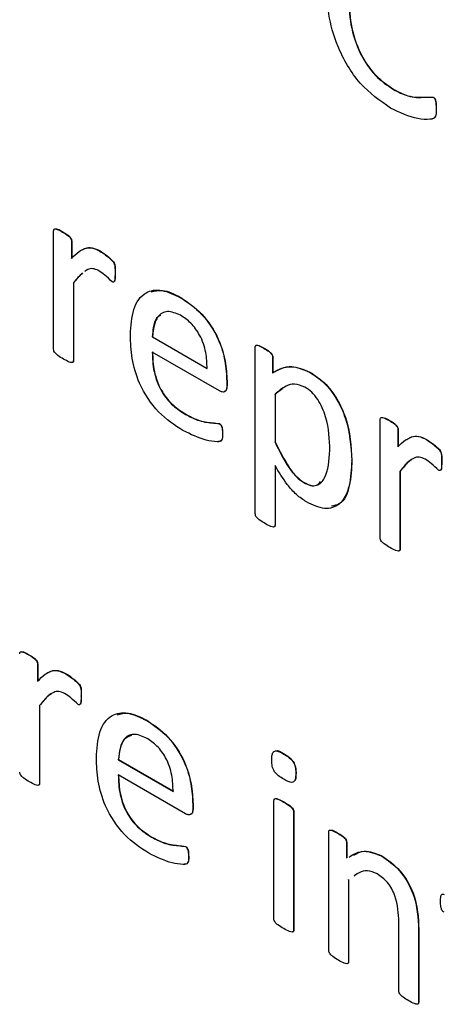
# Model space of a CAD drawing. Units: inches. Extents: x 5 to 301, y 5 to 193.
# Drawn here: x 43 to 43, y 39 to 39 of the extents above; entities that cross this region are included whole.
import ezdxf

# ---------------------------------------------------------------- set-up
doc = ezdxf.new("R2010")
doc.units = ezdxf.units.IN
doc.header["$MEASUREMENT"] = 0

msp = doc.modelspace()

# ---------------------------------------------------------------- linework, layer by layer
at = {"color": 7, "linetype": 'Continuous', "lineweight": 25, "ltscale": 18}
for p, q in [((43.01111, 38.84684), (43.01115, 38.84686)), ((43.01815, 38.84547), (43.0182, 38.8455)), ((43.01869, 38.84331), (43.01873, 38.84334)), ((42.95064, 38.80059), (42.95064, 38.82165)), ((42.95224, 38.82146), (42.95228, 38.82148)), ((42.95381, 38.81983), (42.95385, 38.81985)), ((42.95381, 38.81983), (42.95381, 38.81676)), ((42.95385, 38.81985), (42.95385, 38.81678)), ((42.95887, 38.81808), (42.95891, 38.81811)), ((42.95661, 38.81472), (42.95622, 38.81448)), ((42.96156, 38.81413), (42.9616, 38.81415)), ((42.95415, 38.81242), (42.95419, 38.81244)), ((42.95415, 38.81242), (42.95415, 38.79856)), ((42.95419, 38.81244), (42.95419, 38.79859)), ((42.97324, 38.80978), (42.97328, 38.80981)), ((42.96819, 38.80279), (42.96823, 38.80282)), ((42.96819, 38.80279), (42.97794, 38.79716)), ((42.96823, 38.80282), (42.97798, 38.79719)), ((42.98652, 38.77135), (42.98652, 38.80094)), ((42.98805, 38.80079), (42.98809, 38.80081)), ((42.98015, 38.79319), (42.96819, 38.80009)), ((42.9896, 38.79918), (42.98964, 38.7992)), ((42.9896, 38.79918), (42.9896, 38.79641)), ((42.98964, 38.7992), (42.98964, 38.79643)), ((42.95415, 38.79856), (42.95419, 38.79859)), ((42.9896, 38.79641), (42.98964, 38.79643)), ((42.99619, 38.79653), (42.99624, 38.79656)), ((42.98145, 38.79487), (42.98149, 38.7949)), ((42.98145, 38.79487), (42.98145, 38.79415)), ((42.98145, 38.79415), (42.98149, 38.79418)), ((42.98149, 38.7949), (42.98149, 38.79418)), ((42.99003, 38.79256), (42.99007, 38.79259)), ((42.99003, 38.79256), (42.99003, 38.78409)), ((42.99142, 38.7936), (42.99007, 38.79259)), ((42.99007, 38.79259), (42.99007, 38.78411)), ((42.97413, 38.78901), (42.97417, 38.78903)), ((42.98012, 38.78735), (42.98016, 38.78737)), ((43.00875, 38.76705), (43.00875, 38.78811)), ((43.01034, 38.78792), (43.01038, 38.78794)), ((42.98067, 38.78553), (42.98071, 38.78555)), ((43.01191, 38.78628), (43.01196, 38.78631)), ((43.01191, 38.78628), (43.01191, 38.78322)), ((43.01196, 38.78631), (43.01196, 38.78324)), ((42.99003, 38.78409), (42.99007, 38.78411)), ((43.01697, 38.78454), (43.01701, 38.78456)), ((42.99003, 38.77992), (42.99003, 38.76932)), ((42.99007, 38.77986), (42.99007, 38.76935)), ((43.00368, 38.78082), (43.00372, 38.78085)), ((43.01966, 38.78059), (43.01971, 38.78061)), ((43.01225, 38.77887), (43.0123, 38.7789)), ((43.01225, 38.77887), (43.01225, 38.76502)), ((43.0123, 38.7789), (43.0123, 38.76505)), ((42.99515, 38.77687), (42.99519, 38.7769)), ((42.99003, 38.76932), (42.99007, 38.76935)), ((43.01225, 38.76502), (43.0123, 38.76505)), ((42.9462, 38.74622), (42.94624, 38.74624)), ((42.94777, 38.74459), (42.94781, 38.74461)), ((42.94777, 38.74459), (42.94777, 38.74152)), ((42.94781, 38.74461), (42.94781, 38.74154)), ((42.95282, 38.74284), (42.95287, 38.74287)), ((42.95552, 38.73889), (42.95556, 38.73891)), ((42.94811, 38.73718), (42.94815, 38.7372)), ((42.94811, 38.73718), (42.94811, 38.72332)), ((42.94815, 38.7372), (42.94815, 38.72335)), ((42.9672, 38.73454), (42.96724, 38.73457)), ((42.96215, 38.72755), (42.96219, 38.72758)), ((42.96215, 38.72755), (42.9719, 38.72193)), ((42.96219, 38.72758), (42.97194, 38.72195)), ((42.99161, 38.72856), (42.99165, 38.72858)), ((42.97411, 38.71795), (42.96215, 38.72485)), ((42.99373, 38.7251), (42.99377, 38.72513)), ((42.94811, 38.72332), (42.94815, 38.72335)), ((42.98983, 38.69924), (42.98983, 38.7203)), ((42.99158, 38.72002), (42.99162, 38.72005)), ((42.9754, 38.71963), (42.97545, 38.71966)), ((42.9754, 38.71963), (42.9754, 38.71892)), ((42.9754, 38.71892), (42.97545, 38.71894)), ((42.97545, 38.71966), (42.97545, 38.71894)), ((42.99334, 38.71828), (42.99338, 38.7183)), ((42.99338, 38.7183), (42.99338, 38.69724)), ((42.99334, 38.71828), (42.99334, 38.69721)), ((42.96808, 38.71377), (42.96812, 38.7138)), ((42.99958, 38.69361), (42.99958, 38.71467)), ((43.00118, 38.71448), (43.00122, 38.7145)), ((42.97408, 38.71211), (42.97412, 38.71214)), ((43.00275, 38.71285), (43.00279, 38.71287)), ((43.00275, 38.71285), (43.00275, 38.71006)), ((43.00279, 38.71287), (43.00279, 38.71008)), ((42.97462, 38.71029), (42.97467, 38.71031)), ((43.00898, 38.71043), (43.00902, 38.71045)), ((43.00309, 38.7062), (43.00313, 38.70622)), ((43.00309, 38.7062), (43.00309, 38.69158)), ((43.00313, 38.70622), (43.00313, 38.6916)), ((43.00477, 38.70729), (43.00414, 38.70688)), ((43.01206, 38.6864), (43.01206, 38.69865)), ((43.01557, 38.6973), (43.01561, 38.69733)), ((43.01557, 38.6973), (43.01557, 38.68439)), ((43.01561, 38.69733), (43.01561, 38.68441)), ((42.99334, 38.69721), (42.99338, 38.69724)), ((43.00309, 38.69158), (43.00313, 38.6916)), ((43.01557, 38.68439), (43.01561, 38.68441))]:
    msp.add_line(p, q, dxfattribs=at)
for points, knots in [([(43.01059, 38.84353), (43.00872, 38.84483), (43.00498, 38.84742), (43.00105, 38.85414), (42.9994, 38.8603), (42.99926, 38.86375), (42.99919, 38.86547)], [0, 0, 0, 0, 0.279695, 0.558072, 0.778782, 1, 1, 1, 1]), ([(43.00309, 38.86343), (43.00316, 38.86179), (43.0033, 38.85852), (43.00486, 38.85339), (43.00782, 38.84906), (43.01001, 38.84758), (43.01111, 38.84684)], [0, 0, 0, 0, 0.2810939, 0.5606569, 0.7799598, 1, 1, 1, 1]), ([(43.00313, 38.86346), (43.0032, 38.86182), (43.00334, 38.85855), (43.0049, 38.85342), (43.00786, 38.84908), (43.01005, 38.8476), (43.01115, 38.84686)], [0, 0, 0, 0, 0.281094, 0.560657, 0.77996, 1, 1, 1, 1]), ([(43.01111, 38.84684), (43.01196, 38.8464), (43.01338, 38.84568), (43.01524, 38.84537), (43.01668, 38.84548), (43.01766, 38.84547), (43.01815, 38.84547)], [0, 0, 0, 0, 0.3401973, 0.5607539, 0.7813055, 1, 1, 1, 1]), ([(43.01115, 38.84686), (43.01201, 38.84642), (43.01342, 38.8457), (43.01528, 38.84539), (43.01672, 38.8455), (43.0177, 38.8455), (43.0182, 38.8455)], [0, 0, 0, 0, 0.340197, 0.560754, 0.781305, 1, 1, 1, 1]), ([(43.01815, 38.84547), (43.01823, 38.84542), (43.01835, 38.84533), (43.01847, 38.84514), (43.01859, 38.84484), (43.01869, 38.84421), (43.01869, 38.84367), (43.01869, 38.84331)], [0, 0, 0, 0, 0.12436, 0.187026, 0.249551, 0.499287, 1, 1, 1, 1]), ([(43.0182, 38.8455), (43.01827, 38.84544), (43.01839, 38.84536), (43.01851, 38.84517), (43.01863, 38.84487), (43.01873, 38.84423), (43.01873, 38.84369), (43.01873, 38.84334)], [0, 0, 0, 0, 0.1243601, 0.1870261, 0.2495509, 0.4992868, 1, 1, 1, 1]), ([(43.01869, 38.84331), (43.0187, 38.84282), (43.01871, 38.84208), (43.01819, 38.8416), (43.01714, 38.84147), (43.01471, 38.84154), (43.01224, 38.84274), (43.01059, 38.84353)], [0, 0, 0, 0, 0.124828, 0.187019, 0.249716, 0.500202, 1, 1, 1, 1]), ([(43.01873, 38.84334), (43.01874, 38.84284), (43.01875, 38.8421), (43.01826, 38.84164), (43.01793, 38.8416), (43.01779, 38.84158)], [0, 0, 0, 0, 0.521229, 0.780915, 1, 1, 1, 1]), ([(42.95064, 38.82165), (42.95065, 38.82175), (42.95066, 38.82193), (42.9509, 38.82206), (42.95144, 38.82193), (42.95192, 38.82165), (42.95224, 38.82146)], [0, 0, 0, 0, 0.125249, 0.249437, 0.498674, 1, 1, 1, 1]), ([(42.95091, 38.82203), (42.95105, 38.82202), (42.95148, 38.82199), (42.95196, 38.82169), (42.95228, 38.82148)], [0, 0, 0, 0, 0.321009, 1, 1, 1, 1]), ([(42.95224, 38.82146), (42.95255, 38.82128), (42.95302, 38.82102), (42.95356, 38.82052), (42.95379, 38.82011), (42.9538, 38.81992), (42.95381, 38.81983)], [0, 0, 0, 0, 0.501623, 0.750488, 0.875347, 1, 1, 1, 1]), ([(42.95228, 38.82148), (42.9526, 38.82131), (42.95307, 38.82105), (42.9536, 38.82054), (42.95383, 38.82014), (42.95385, 38.81995), (42.95385, 38.81985)], [0, 0, 0, 0, 0.501623, 0.750488, 0.875347, 1, 1, 1, 1]), ([(42.95381, 38.81676), (42.95424, 38.81721), (42.95495, 38.81794), (42.95617, 38.8186), (42.95742, 38.81878), (42.95839, 38.81831), (42.95887, 38.81808)], [0, 0, 0, 0, 0.34046, 0.560744, 0.780344, 1, 1, 1, 1]), ([(42.95578, 38.81832), (42.95593, 38.81841), (42.95642, 38.81869), (42.95747, 38.81879), (42.95843, 38.81833), (42.95891, 38.81811)], [0, 0, 0, 0, 0.1856605, 0.5927779, 1, 1, 1, 1]), ([(42.95887, 38.81808), (42.95955, 38.81763), (42.9604, 38.81706), (42.9613, 38.81611), (42.9615, 38.81565), (42.96157, 38.81501), (42.96157, 38.81452), (42.96156, 38.81413)], [0, 0, 0, 0, 0.499733, 0.624224, 0.686511, 0.74919, 1, 1, 1, 1]), ([(42.95891, 38.81811), (42.95959, 38.81765), (42.96044, 38.81708), (42.96135, 38.81613), (42.96154, 38.81567), (42.96161, 38.81504), (42.96161, 38.81455), (42.9616, 38.81415)], [0, 0, 0, 0, 0.499733, 0.624224, 0.686511, 0.74919, 1, 1, 1, 1]), ([(42.95865, 38.8146), (42.95829, 38.81476), (42.95757, 38.81506), (42.95675, 38.81486), (42.95635, 38.81457), (42.95618, 38.81445)], [0, 0, 0, 0, 0.3703743, 0.7419106, 1, 1, 1, 1]), ([(42.95574, 38.81417), (42.95546, 38.8139), (42.9549, 38.81335), (42.9544, 38.81273), (42.95415, 38.81242)], [0, 0, 0, 0, 0.499943, 1, 1, 1, 1]), ([(42.95578, 38.81419), (42.9555, 38.81392), (42.95494, 38.81338), (42.95444, 38.81275), (42.95419, 38.81244)], [0, 0, 0, 0, 0.499943, 1, 1, 1, 1]), ([(42.96105, 38.81261), (42.96061, 38.81303), (42.95983, 38.81378), (42.95901, 38.81435), (42.95865, 38.8146)], [0, 0, 0, 0, 0.5601049, 1, 1, 1, 1]), ([(42.96156, 38.81413), (42.96156, 38.81378), (42.96156, 38.81326), (42.96147, 38.81271), (42.96128, 38.81251), (42.96113, 38.81257), (42.96105, 38.81261)], [0, 0, 0, 0, 0.501405, 0.751167, 0.875829, 1, 1, 1, 1]), ([(42.9616, 38.81415), (42.96159, 38.81382), (42.96158, 38.81331), (42.96154, 38.81276), (42.96143, 38.81267), (42.96141, 38.81266)], [0, 0, 0, 0, 0.63838, 0.956372, 1, 1, 1, 1]), ([(42.96429, 38.80314), (42.96439, 38.80474), (42.96458, 38.80794), (42.96665, 38.8109), (42.96985, 38.81141), (42.97211, 38.81033), (42.97324, 38.80978)], [0, 0, 0, 0, 0.280684, 0.559847, 0.779667, 1, 1, 1, 1]), ([(42.968, 38.8108), (42.96864, 38.81097), (42.97019, 38.81141), (42.97213, 38.8104), (42.97328, 38.80981)], [0, 0, 0, 0, 0.408307, 1, 1, 1, 1]), ([(42.97324, 38.80978), (42.97453, 38.80892), (42.97709, 38.80719), (42.97999, 38.80274), (42.98127, 38.79845), (42.98139, 38.79606), (42.98145, 38.79487)], [0, 0, 0, 0, 0.279963, 0.558581, 0.778939, 1, 1, 1, 1]), ([(42.97328, 38.80981), (42.97457, 38.80894), (42.97713, 38.80721), (42.98003, 38.80276), (42.98131, 38.79847), (42.98143, 38.79609), (42.98149, 38.7949)], [0, 0, 0, 0, 0.279963, 0.558581, 0.778939, 1, 1, 1, 1]), ([(42.97321, 38.80665), (42.9724, 38.80699), (42.97079, 38.80766), (42.96867, 38.80636), (42.96837, 38.80415), (42.96819, 38.80279)], [0, 0, 0, 0, 0.279704, 0.559775, 1, 1, 1, 1]), ([(42.96963, 38.80662), (42.9695, 38.80655), (42.96843, 38.80604), (42.96832, 38.80432), (42.96823, 38.80282)], [0, 0, 0, 0, 0.129203, 1, 1, 1, 1]), ([(42.97794, 38.79716), (42.97791, 38.79811), (42.97787, 38.79998), (42.97687, 38.80298), (42.9751, 38.8054), (42.97384, 38.80623), (42.97321, 38.80665)], [0, 0, 0, 0, 0.280994, 0.560411, 0.779664, 1, 1, 1, 1]), ([(42.97362, 38.78615), (42.97214, 38.78712), (42.9692, 38.78904), (42.96581, 38.79414), (42.96445, 38.79907), (42.96434, 38.80178), (42.96429, 38.80314)], [0, 0, 0, 0, 0.280398, 0.55841, 0.778783, 1, 1, 1, 1]), ([(42.98652, 38.80094), (42.98652, 38.80103), (42.98653, 38.8012), (42.98673, 38.80138), (42.98728, 38.80122), (42.98774, 38.80096), (42.98805, 38.80079)], [0, 0, 0, 0, 0.125428, 0.249111, 0.498808, 1, 1, 1, 1]), ([(42.98662, 38.80123), (42.98665, 38.80127), (42.98677, 38.80142), (42.98733, 38.80123), (42.98779, 38.80098), (42.98809, 38.80081)], [0, 0, 0, 0, 0.120888, 0.413224, 1, 1, 1, 1]), ([(42.98805, 38.80079), (42.98836, 38.8006), (42.98882, 38.80033), (42.98936, 38.79987), (42.98959, 38.79946), (42.9896, 38.79927), (42.9896, 38.79918)], [0, 0, 0, 0, 0.501081, 0.750803, 0.874987, 1, 1, 1, 1]), ([(42.98809, 38.80081), (42.9884, 38.80063), (42.98886, 38.80036), (42.9894, 38.79989), (42.98963, 38.79949), (42.98964, 38.7993), (42.98964, 38.7992)], [0, 0, 0, 0, 0.501081, 0.7508028, 0.8749868, 1, 1, 1, 1]), ([(42.95239, 38.79886), (42.95205, 38.79906), (42.95154, 38.79937), (42.95095, 38.79985), (42.95067, 38.80027), (42.95065, 38.80048), (42.95064, 38.80059)], [0, 0, 0, 0, 0.5009635, 0.7509626, 0.8753073, 1, 1, 1, 1]), ([(42.96819, 38.80009), (42.96823, 38.79897), (42.9683, 38.79673), (42.96961, 38.79311), (42.97187, 38.79044), (42.97337, 38.78949), (42.97413, 38.78901)], [0, 0, 0, 0, 0.281192, 0.559461, 0.779125, 1, 1, 1, 1]), ([(42.96823, 38.80012), (42.96827, 38.79899), (42.96834, 38.79675), (42.96966, 38.79313), (42.97192, 38.79047), (42.97342, 38.78951), (42.97417, 38.78903)], [0, 0, 0, 0, 0.281192, 0.559461, 0.779125, 1, 1, 1, 1]), ([(42.95415, 38.79856), (42.95415, 38.79851), (42.95415, 38.79841), (42.95408, 38.79827), (42.95384, 38.79819), (42.95324, 38.79838), (42.95273, 38.79867), (42.95239, 38.79886)], [0, 0, 0, 0, 0.062857, 0.125178, 0.249824, 0.499528, 1, 1, 1, 1]), ([(42.95419, 38.79859), (42.95419, 38.79854), (42.95419, 38.79844), (42.95412, 38.7983), (42.95402, 38.79828), (42.95396, 38.79826)], [0, 0, 0, 0, 0.2658384, 0.5294042, 1, 1, 1, 1]), ([(42.9896, 38.79641), (42.99064, 38.79699), (42.9925, 38.79804), (42.99507, 38.79699), (42.99619, 38.79653)], [0, 0, 0, 0, 0.561143, 1, 1, 1, 1]), ([(42.98964, 38.79643), (42.99069, 38.79702), (42.99255, 38.79806), (42.99511, 38.79702), (42.99624, 38.79656)], [0, 0, 0, 0, 0.561143, 1, 1, 1, 1]), ([(42.99619, 38.79653), (42.99707, 38.79596), (42.99882, 38.7948), (43.00111, 38.79181), (43.00331, 38.78687), (43.00353, 38.78332), (43.00368, 38.78082)], [0, 0, 0, 0, 0.18708, 0.37374, 0.560744, 1, 1, 1, 1]), ([(42.99624, 38.79656), (42.99711, 38.79598), (42.99886, 38.79483), (43.00116, 38.79184), (43.00336, 38.7869), (43.00357, 38.78334), (43.00372, 38.78085)], [0, 0, 0, 0, 0.18708, 0.37374, 0.560744, 1, 1, 1, 1]), ([(42.98145, 38.79415), (42.98144, 38.79392), (42.98143, 38.79344), (42.98111, 38.79302), (42.98064, 38.79296), (42.98031, 38.79311), (42.98015, 38.79319)], [0, 0, 0, 0, 0.28076, 0.559204, 0.77966, 1, 1, 1, 1]), ([(42.98149, 38.79418), (42.98148, 38.79395), (42.98146, 38.79348), (42.98124, 38.79309), (42.98103, 38.79307), (42.981, 38.79307)], [0, 0, 0, 0, 0.461279, 0.918754, 1, 1, 1, 1]), ([(42.99535, 38.79387), (42.99472, 38.79412), (42.99346, 38.79463), (42.99165, 38.79399), (42.99064, 38.79311), (42.99003, 38.79256)], [0, 0, 0, 0, 0.278715, 0.558948, 1, 1, 1, 1]), ([(42.99978, 38.78262), (42.99972, 38.78456), (42.99963, 38.78747), (42.99803, 38.79128), (42.99658, 38.79307), (42.99576, 38.7936), (42.99535, 38.79387)], [0, 0, 0, 0, 0.500522, 0.749456, 0.874567, 1, 1, 1, 1]), ([(42.97413, 38.78901), (42.97483, 38.78864), (42.976, 38.78803), (42.97758, 38.78762), (42.97884, 38.78752), (42.97969, 38.78741), (42.98012, 38.78735)], [0, 0, 0, 0, 0.339986, 0.560278, 0.780581, 1, 1, 1, 1]), ([(42.97417, 38.78903), (42.97488, 38.78866), (42.97605, 38.78805), (42.97762, 38.78765), (42.97888, 38.78754), (42.97974, 38.78743), (42.98016, 38.78737)], [0, 0, 0, 0, 0.339986, 0.560278, 0.780581, 1, 1, 1, 1]), ([(43.00875, 38.78811), (43.00875, 38.7882), (43.00876, 38.78838), (43.009, 38.78852), (43.00955, 38.78838), (43.01002, 38.7881), (43.01034, 38.78792)], [0, 0, 0, 0, 0.125249, 0.249437, 0.498674, 1, 1, 1, 1]), ([(43.00901, 38.78849), (43.00915, 38.78848), (43.00958, 38.78845), (43.01006, 38.78814), (43.01038, 38.78794)], [0, 0, 0, 0, 0.321009, 1, 1, 1, 1]), ([(42.98012, 38.78735), (42.98019, 38.7873), (42.98032, 38.78721), (42.98054, 38.78689), (42.98066, 38.78628), (42.98067, 38.78583), (42.98067, 38.78553)], [0, 0, 0, 0, 0.124689, 0.249902, 0.498783, 1, 1, 1, 1]), ([(42.98016, 38.78737), (42.98023, 38.78733), (42.98036, 38.78724), (42.98058, 38.78692), (42.9807, 38.78631), (42.98071, 38.78585), (42.98071, 38.78555)], [0, 0, 0, 0, 0.124689, 0.249902, 0.498783, 1, 1, 1, 1]), ([(43.01034, 38.78792), (43.01066, 38.78774), (43.01113, 38.78748), (43.01166, 38.78698), (43.01189, 38.78657), (43.01191, 38.78638), (43.01191, 38.78628)], [0, 0, 0, 0, 0.501623, 0.750488, 0.875347, 1, 1, 1, 1]), ([(43.01038, 38.78794), (43.0107, 38.78777), (43.01117, 38.78751), (43.0117, 38.787), (43.01193, 38.7866), (43.01195, 38.7864), (43.01196, 38.78631)], [0, 0, 0, 0, 0.501623, 0.750488, 0.875347, 1, 1, 1, 1]), ([(42.98067, 38.78553), (42.98068, 38.7851), (42.98069, 38.78446), (42.98019, 38.78414), (42.97925, 38.78415), (42.97711, 38.78445), (42.97502, 38.78547), (42.97362, 38.78615)], [0, 0, 0, 0, 0.124603, 0.18662, 0.249316, 0.499777, 1, 1, 1, 1]), ([(42.98071, 38.78555), (42.98072, 38.78513), (42.98073, 38.78449), (42.98027, 38.78418), (42.98001, 38.78418), (42.9799, 38.78419)], [0, 0, 0, 0, 0.542924, 0.813145, 1, 1, 1, 1]), ([(43.01346, 38.78456), (43.01375, 38.78473), (43.01437, 38.78511), (43.01557, 38.78525), (43.01653, 38.78479), (43.01701, 38.78456)], [0, 0, 0, 0, 0.301216, 0.650563, 1, 1, 1, 1]), ([(43.01384, 38.78475), (43.01399, 38.78484), (43.01448, 38.78512), (43.01553, 38.78522), (43.01649, 38.78477), (43.01697, 38.78454)], [0, 0, 0, 0, 0.185661, 0.592778, 1, 1, 1, 1]), ([(42.99003, 38.78409), (42.99079, 38.78254), (42.99185, 38.78039), (42.99371, 38.7779), (42.99467, 38.77721), (42.99515, 38.77687)], [0, 0, 0, 0, 0.560416, 0.780367, 1, 1, 1, 1]), ([(42.99007, 38.78411), (42.99083, 38.78257), (42.99189, 38.78042), (42.99375, 38.77792), (42.99471, 38.77724), (42.99519, 38.7769)], [0, 0, 0, 0, 0.560416, 0.780367, 1, 1, 1, 1]), ([(43.01191, 38.78322), (43.01233, 38.7837), (43.01277, 38.78422), (43.01337, 38.78451), (43.01341, 38.78454)], [0, 0, 0, 0, 0.916694, 1, 1, 1, 1]), ([(43.01697, 38.78454), (43.01765, 38.78408), (43.0185, 38.78351), (43.01941, 38.78256), (43.0196, 38.78211), (43.01967, 38.78147), (43.01967, 38.78098), (43.01966, 38.78059)], [0, 0, 0, 0, 0.499733, 0.624224, 0.686511, 0.74919, 1, 1, 1, 1]), ([(43.01701, 38.78456), (43.01769, 38.78411), (43.01854, 38.78354), (43.01945, 38.78259), (43.01964, 38.78213), (43.01972, 38.7815), (43.01971, 38.781), (43.01971, 38.78061)], [0, 0, 0, 0, 0.499733, 0.624224, 0.686511, 0.74919, 1, 1, 1, 1]), ([(42.99515, 38.77687), (42.99555, 38.77667), (42.99636, 38.77627), (42.9978, 38.77634), (42.99948, 38.77812), (42.99966, 38.78082), (42.99978, 38.78262)], [0, 0, 0, 0, 0.125464, 0.250794, 0.500089, 1, 1, 1, 1]), ([(43.01675, 38.78106), (43.01639, 38.78122), (43.01567, 38.78152), (43.01469, 38.78125), (43.01381, 38.78066), (43.01301, 38.7798), (43.0125, 38.77918), (43.01225, 38.77887)], [0, 0, 0, 0, 0.1693301, 0.3391914, 0.5593508, 0.7796503, 1, 1, 1, 1]), ([(42.99565, 38.77343), (42.99504, 38.77383), (42.99383, 38.77462), (42.99185, 38.77688), (42.99072, 38.77877), (42.99003, 38.77992)], [0, 0, 0, 0, 0.279851, 0.559635, 1, 1, 1, 1]), ([(43.00368, 38.78082), (43.00361, 38.77926), (43.00346, 38.77615), (43.00186, 38.77287), (42.99893, 38.77189), (42.99674, 38.77292), (42.99565, 38.77343)], [0, 0, 0, 0, 0.28107, 0.560652, 0.780081, 1, 1, 1, 1]), ([(43.00372, 38.78085), (43.00364, 38.77931), (43.00347, 38.77625), (43.00222, 38.77308), (43.00057, 38.77277), (43.00009, 38.77268)], [0, 0, 0, 0, 0.41478, 0.827365, 1, 1, 1, 1]), ([(43.01433, 38.78093), (43.01417, 38.78084), (43.01369, 38.78056), (43.01305, 38.77982), (43.01255, 38.77921), (43.0123, 38.7789)], [0, 0, 0, 0, 0.188213, 0.59406, 1, 1, 1, 1]), ([(43.01915, 38.77907), (43.01871, 38.77949), (43.01793, 38.78024), (43.01711, 38.78081), (43.01675, 38.78106)], [0, 0, 0, 0, 0.560105, 1, 1, 1, 1]), ([(43.01966, 38.78059), (43.01966, 38.78024), (43.01966, 38.77972), (43.01957, 38.77917), (43.01938, 38.77897), (43.01923, 38.77903), (43.01915, 38.77907)], [0, 0, 0, 0, 0.501405, 0.751167, 0.875829, 1, 1, 1, 1]), ([(43.01971, 38.78061), (43.0197, 38.78027), (43.01968, 38.77977), (43.01964, 38.77921), (43.01953, 38.77913), (43.01951, 38.77912)], [0, 0, 0, 0, 0.63838, 0.956372, 1, 1, 1, 1]), ([(42.99519, 38.7769), (42.99559, 38.7767), (42.99639, 38.77631), (42.99751, 38.77629), (42.99794, 38.77682), (42.99815, 38.77708)], [0, 0, 0, 0, 0.336967, 0.673575, 1, 1, 1, 1]), ([(42.98826, 38.76959), (42.98792, 38.7698), (42.98741, 38.77011), (42.98681, 38.77059), (42.98654, 38.77103), (42.98653, 38.77125), (42.98652, 38.77135)], [0, 0, 0, 0, 0.50101, 0.75071, 0.875117, 1, 1, 1, 1]), ([(42.99003, 38.76932), (42.99002, 38.76923), (42.99, 38.76904), (42.98972, 38.76892), (42.98912, 38.76911), (42.98861, 38.7694), (42.98826, 38.76959)], [0, 0, 0, 0, 0.124215, 0.249071, 0.498794, 1, 1, 1, 1]), ([(42.99007, 38.76935), (42.99006, 38.76926), (42.99004, 38.76907), (42.98991, 38.76898), (42.98982, 38.76899), (42.98982, 38.76899)], [0, 0, 0, 0, 0.494129, 0.990811, 1, 1, 1, 1]), ([(43.01049, 38.76532), (43.01015, 38.76552), (43.00964, 38.76583), (43.00905, 38.7663), (43.00877, 38.76673), (43.00875, 38.76694), (43.00875, 38.76705)], [0, 0, 0, 0, 0.500964, 0.750963, 0.875307, 1, 1, 1, 1]), ([(43.01225, 38.76502), (43.01225, 38.76497), (43.01225, 38.76487), (43.01218, 38.76473), (43.01194, 38.76465), (43.01134, 38.76483), (43.01083, 38.76512), (43.01049, 38.76532)], [0, 0, 0, 0, 0.062857, 0.125178, 0.249824, 0.499528, 1, 1, 1, 1]), ([(43.0123, 38.76505), (43.0123, 38.765), (43.01229, 38.7649), (43.01223, 38.76476), (43.01213, 38.76474), (43.01206, 38.76472)], [0, 0, 0, 0, 0.2658384, 0.5294042, 1, 1, 1, 1]), ([(42.9446, 38.74642), (42.9446, 38.74651), (42.94462, 38.74669), (42.94485, 38.74682), (42.9454, 38.74669), (42.94588, 38.74641), (42.9462, 38.74622)], [0, 0, 0, 0, 0.125249, 0.249437, 0.498674, 1, 1, 1, 1]), ([(42.94486, 38.74679), (42.945, 38.74678), (42.94544, 38.74675), (42.94591, 38.74645), (42.94624, 38.74624)], [0, 0, 0, 0, 0.3210088, 1, 1, 1, 1]), ([(42.9462, 38.74622), (42.94651, 38.74604), (42.94698, 38.74578), (42.94751, 38.74528), (42.94774, 38.74488), (42.94776, 38.74468), (42.94777, 38.74459)], [0, 0, 0, 0, 0.501623, 0.750488, 0.875347, 1, 1, 1, 1]), ([(42.94624, 38.74624), (42.94655, 38.74607), (42.94702, 38.74581), (42.94756, 38.74531), (42.94778, 38.7449), (42.9478, 38.74471), (42.94781, 38.74461)], [0, 0, 0, 0, 0.501623, 0.750488, 0.875347, 1, 1, 1, 1]), ([(42.94777, 38.74152), (42.9482, 38.74197), (42.94891, 38.74271), (42.95013, 38.74336), (42.95138, 38.74354), (42.95234, 38.74307), (42.95282, 38.74284)], [0, 0, 0, 0, 0.34046, 0.560744, 0.780344, 1, 1, 1, 1]), ([(42.94973, 38.74308), (42.94989, 38.74317), (42.95038, 38.74345), (42.95143, 38.74355), (42.95239, 38.7431), (42.95287, 38.74287)], [0, 0, 0, 0, 0.1856605, 0.5927779, 1, 1, 1, 1]), ([(42.95282, 38.74284), (42.9535, 38.74239), (42.95435, 38.74182), (42.95526, 38.74087), (42.95545, 38.74041), (42.95553, 38.73977), (42.95552, 38.73928), (42.95552, 38.73889)], [0, 0, 0, 0, 0.499733, 0.624224, 0.686511, 0.74919, 1, 1, 1, 1]), ([(42.95287, 38.74287), (42.95355, 38.74241), (42.9544, 38.74184), (42.9553, 38.74089), (42.95549, 38.74044), (42.95557, 38.7398), (42.95556, 38.73931), (42.95556, 38.73891)], [0, 0, 0, 0, 0.499733, 0.624224, 0.686511, 0.74919, 1, 1, 1, 1]), ([(42.9526, 38.73937), (42.95224, 38.73952), (42.95152, 38.73982), (42.95054, 38.73955), (42.94967, 38.73896), (42.94886, 38.73811), (42.94836, 38.73749), (42.94811, 38.73718)], [0, 0, 0, 0, 0.16933, 0.339191, 0.559351, 0.77965, 1, 1, 1, 1]), ([(42.95501, 38.73737), (42.95457, 38.73779), (42.95379, 38.73855), (42.95297, 38.73912), (42.9526, 38.73937)], [0, 0, 0, 0, 0.560105, 1, 1, 1, 1]), ([(42.95018, 38.73924), (42.95003, 38.73915), (42.94955, 38.73886), (42.94891, 38.73812), (42.9484, 38.73751), (42.94815, 38.7372)], [0, 0, 0, 0, 0.188213, 0.59406, 1, 1, 1, 1]), ([(42.95552, 38.73889), (42.95552, 38.73854), (42.95551, 38.73802), (42.95542, 38.73747), (42.95524, 38.73727), (42.95508, 38.73734), (42.95501, 38.73737)], [0, 0, 0, 0, 0.5014049, 0.7511669, 0.8758293, 1, 1, 1, 1]), ([(42.95556, 38.73891), (42.95555, 38.73858), (42.95554, 38.73807), (42.95549, 38.73752), (42.95538, 38.73743), (42.95537, 38.73742)], [0, 0, 0, 0, 0.63838, 0.956372, 1, 1, 1, 1]), ([(42.95825, 38.7279), (42.95834, 38.7295), (42.95853, 38.7327), (42.9606, 38.73566), (42.96381, 38.73617), (42.96607, 38.73509), (42.9672, 38.73454)], [0, 0, 0, 0, 0.280684, 0.559847, 0.779667, 1, 1, 1, 1]), ([(42.96196, 38.73556), (42.96259, 38.73573), (42.96414, 38.73617), (42.96609, 38.73516), (42.96724, 38.73457)], [0, 0, 0, 0, 0.4083075, 1, 1, 1, 1]), ([(42.9672, 38.73454), (42.96848, 38.73368), (42.97105, 38.73195), (42.97394, 38.7275), (42.97522, 38.72321), (42.97534, 38.72083), (42.9754, 38.71963)], [0, 0, 0, 0, 0.2799631, 0.5585807, 0.778939, 1, 1, 1, 1]), ([(42.96724, 38.73457), (42.96852, 38.7337), (42.97109, 38.73197), (42.97399, 38.72752), (42.97527, 38.72323), (42.97539, 38.72085), (42.97545, 38.71966)], [0, 0, 0, 0, 0.279963, 0.558581, 0.778939, 1, 1, 1, 1]), ([(42.96716, 38.73141), (42.96636, 38.73175), (42.96475, 38.73243), (42.96262, 38.73112), (42.96233, 38.72891), (42.96215, 38.72755)], [0, 0, 0, 0, 0.279704, 0.559775, 1, 1, 1, 1]), ([(42.96447, 38.73186), (42.964, 38.73169), (42.96255, 38.73113), (42.96233, 38.72901), (42.96219, 38.72758)], [0, 0, 0, 0, 0.322718, 1, 1, 1, 1]), ([(42.9719, 38.72193), (42.97187, 38.72287), (42.97182, 38.72474), (42.97083, 38.72774), (42.96906, 38.73016), (42.96779, 38.731), (42.96716, 38.73141)], [0, 0, 0, 0, 0.280994, 0.560411, 0.779664, 1, 1, 1, 1]), ([(42.98944, 38.72754), (42.98945, 38.72778), (42.98947, 38.72826), (42.98962, 38.72891), (42.99033, 38.7293), (42.99108, 38.72886), (42.99161, 38.72856)], [0, 0, 0, 0, 0.187797, 0.375188, 0.56076, 1, 1, 1, 1]), ([(42.99012, 38.72911), (42.99014, 38.72912), (42.9905, 38.72934), (42.99109, 38.72896), (42.99165, 38.72858)], [0, 0, 0, 0, 0.04104, 1, 1, 1, 1]), ([(42.96758, 38.71091), (42.9661, 38.71188), (42.96316, 38.7138), (42.95976, 38.7189), (42.9584, 38.72383), (42.9583, 38.72654), (42.95825, 38.7279)], [0, 0, 0, 0, 0.2803984, 0.5584096, 0.778783, 1, 1, 1, 1]), ([(42.99157, 38.72408), (42.99126, 38.72427), (42.99064, 38.72464), (42.98974, 38.72557), (42.98947, 38.72667), (42.98945, 38.72725), (42.98944, 38.72754)], [0, 0, 0, 0, 0.281577, 0.558406, 0.778572, 1, 1, 1, 1]), ([(42.99161, 38.72856), (42.99192, 38.72837), (42.99254, 38.728), (42.99343, 38.72707), (42.99371, 38.72597), (42.99373, 38.72539), (42.99373, 38.7251)], [0, 0, 0, 0, 0.281532, 0.558689, 0.778494, 1, 1, 1, 1]), ([(42.99165, 38.72858), (42.99196, 38.72839), (42.99258, 38.72802), (42.99347, 38.72709), (42.99375, 38.72599), (42.99377, 38.72542), (42.99377, 38.72513)], [0, 0, 0, 0, 0.281532, 0.558689, 0.778494, 1, 1, 1, 1]), ([(42.94634, 38.72362), (42.946, 38.72382), (42.94549, 38.72413), (42.94491, 38.72461), (42.94462, 38.72503), (42.94461, 38.72524), (42.9446, 38.72535)], [0, 0, 0, 0, 0.5009635, 0.7509626, 0.8753073, 1, 1, 1, 1]), ([(42.94811, 38.72332), (42.94811, 38.72327), (42.94811, 38.72318), (42.94803, 38.72304), (42.94779, 38.72295), (42.94719, 38.72314), (42.94668, 38.72343), (42.94634, 38.72362)], [0, 0, 0, 0, 0.062857, 0.125178, 0.249824, 0.499528, 1, 1, 1, 1]), ([(42.96215, 38.72485), (42.96218, 38.72373), (42.96226, 38.72149), (42.96357, 38.71787), (42.96583, 38.7152), (42.96733, 38.71425), (42.96808, 38.71377)], [0, 0, 0, 0, 0.281192, 0.559461, 0.779125, 1, 1, 1, 1]), ([(42.96219, 38.72488), (42.96223, 38.72375), (42.9623, 38.72151), (42.96361, 38.71789), (42.96587, 38.71523), (42.96737, 38.71427), (42.96812, 38.7138)], [0, 0, 0, 0, 0.281192, 0.559461, 0.779125, 1, 1, 1, 1]), ([(42.99373, 38.7251), (42.99372, 38.72486), (42.99371, 38.72438), (42.99355, 38.72373), (42.99285, 38.72334), (42.9921, 38.72377), (42.99157, 38.72408)], [0, 0, 0, 0, 0.187797, 0.375188, 0.56076, 1, 1, 1, 1]), ([(42.99377, 38.72513), (42.99376, 38.72489), (42.99374, 38.72442), (42.99368, 38.72388), (42.9935, 38.72379), (42.99348, 38.72378)], [0, 0, 0, 0, 0.471102, 0.941187, 1, 1, 1, 1]), ([(42.94815, 38.72335), (42.94815, 38.7233), (42.94815, 38.7232), (42.94808, 38.72306), (42.94798, 38.72304), (42.94792, 38.72302)], [0, 0, 0, 0, 0.265838, 0.529404, 1, 1, 1, 1]), ([(42.98983, 38.7203), (42.98984, 38.7204), (42.98987, 38.72058), (42.99014, 38.72068), (42.99073, 38.72049), (42.99124, 38.72021), (42.99158, 38.72002)], [0, 0, 0, 0, 0.124524, 0.248789, 0.49878, 1, 1, 1, 1]), ([(42.99011, 38.72066), (42.99012, 38.72066), (42.99024, 38.72073), (42.9908, 38.72047), (42.99129, 38.72022), (42.99162, 38.72005)], [0, 0, 0, 0, 0.008121, 0.338203, 1, 1, 1, 1]), ([(42.99162, 38.72005), (42.99196, 38.71984), (42.99247, 38.71954), (42.99306, 38.71905), (42.99334, 38.71862), (42.99337, 38.71841), (42.99338, 38.7183)], [0, 0, 0, 0, 0.501519, 0.751533, 0.876161, 1, 1, 1, 1]), ([(42.9754, 38.71892), (42.9754, 38.71868), (42.97538, 38.7182), (42.97507, 38.71778), (42.9746, 38.71772), (42.97427, 38.71787), (42.97411, 38.71795)], [0, 0, 0, 0, 0.28076, 0.559204, 0.77966, 1, 1, 1, 1]), ([(42.97545, 38.71894), (42.97544, 38.71871), (42.97542, 38.71824), (42.9752, 38.71785), (42.97499, 38.71784), (42.97496, 38.71783)], [0, 0, 0, 0, 0.461279, 0.918754, 1, 1, 1, 1]), ([(42.99158, 38.72002), (42.99192, 38.71982), (42.99243, 38.71952), (42.99302, 38.71902), (42.9933, 38.7186), (42.99333, 38.71838), (42.99334, 38.71828)], [0, 0, 0, 0, 0.501519, 0.751533, 0.876161, 1, 1, 1, 1]), ([(42.99958, 38.71467), (42.99959, 38.71477), (42.9996, 38.71495), (42.99984, 38.71508), (43.00038, 38.71495), (43.00086, 38.71467), (43.00118, 38.71448)], [0, 0, 0, 0, 0.1252494, 0.2494368, 0.498674, 1, 1, 1, 1]), ([(42.99985, 38.71505), (42.99999, 38.71504), (43.00042, 38.71501), (43.0009, 38.71471), (43.00122, 38.7145)], [0, 0, 0, 0, 0.321009, 1, 1, 1, 1]), ([(42.96808, 38.71377), (42.96879, 38.7134), (42.96996, 38.71279), (42.97153, 38.71239), (42.9728, 38.71228), (42.97365, 38.71217), (42.97408, 38.71211)], [0, 0, 0, 0, 0.339986, 0.560278, 0.780581, 1, 1, 1, 1]), ([(42.96812, 38.7138), (42.96883, 38.71342), (42.97, 38.71281), (42.97158, 38.71241), (42.97284, 38.71231), (42.97369, 38.71219), (42.97412, 38.71214)], [0, 0, 0, 0, 0.339986, 0.560278, 0.780581, 1, 1, 1, 1]), ([(43.00118, 38.71448), (43.00149, 38.7143), (43.00196, 38.71404), (43.0025, 38.71354), (43.00272, 38.71314), (43.00274, 38.71294), (43.00275, 38.71285)], [0, 0, 0, 0, 0.501623, 0.750488, 0.875347, 1, 1, 1, 1]), ([(43.00122, 38.7145), (43.00153, 38.71433), (43.002, 38.71407), (43.00254, 38.71356), (43.00277, 38.71316), (43.00278, 38.71297), (43.00279, 38.71287)], [0, 0, 0, 0, 0.501623, 0.750488, 0.875347, 1, 1, 1, 1]), ([(42.97408, 38.71211), (42.97414, 38.71207), (42.97427, 38.71197), (42.97449, 38.71165), (42.97462, 38.71104), (42.97462, 38.71059), (42.97462, 38.71029)], [0, 0, 0, 0, 0.124689, 0.249902, 0.498783, 1, 1, 1, 1]), ([(42.97412, 38.71214), (42.97418, 38.71209), (42.97432, 38.712), (42.97454, 38.71168), (42.97466, 38.71107), (42.97466, 38.71062), (42.97467, 38.71031)], [0, 0, 0, 0, 0.124689, 0.249902, 0.498783, 1, 1, 1, 1]), ([(43.0032, 38.71024), (43.00404, 38.71075), (43.00563, 38.71174), (43.0079, 38.71085), (43.00898, 38.71043)], [0, 0, 0, 0, 0.522179, 1, 1, 1, 1]), ([(43.00407, 38.71058), (43.00465, 38.71092), (43.00601, 38.7117), (43.00793, 38.7109), (43.00902, 38.71045)], [0, 0, 0, 0, 0.430978, 1, 1, 1, 1]), ([(42.97462, 38.71029), (42.97463, 38.70986), (42.97464, 38.70922), (42.97414, 38.7089), (42.9732, 38.70892), (42.97107, 38.70921), (42.96897, 38.71023), (42.96758, 38.71091)], [0, 0, 0, 0, 0.124603, 0.18662, 0.249316, 0.499777, 1, 1, 1, 1]), ([(42.97467, 38.71031), (42.97467, 38.70989), (42.97468, 38.70925), (42.97423, 38.70894), (42.97396, 38.70895), (42.97386, 38.70895)], [0, 0, 0, 0, 0.542924, 0.813145, 1, 1, 1, 1]), ([(43.00898, 38.71043), (43.0101, 38.70966), (43.01234, 38.70813), (43.01535, 38.70286), (43.01549, 38.69941), (43.01557, 38.6973)], [0, 0, 0, 0, 0.280547, 0.559628, 1, 1, 1, 1]), ([(43.00902, 38.71045), (43.01014, 38.70968), (43.01238, 38.70815), (43.01539, 38.70288), (43.01553, 38.69944), (43.01561, 38.69733)], [0, 0, 0, 0, 0.280547, 0.559628, 1, 1, 1, 1]), ([(43.00821, 38.70727), (43.00762, 38.7075), (43.00643, 38.70796), (43.00508, 38.70757), (43.00439, 38.70707), (43.0041, 38.70685)], [0, 0, 0, 0, 0.36214, 0.726387, 1, 1, 1, 1]), ([(43.01206, 38.69865), (43.012, 38.70019), (43.01193, 38.70213), (43.01084, 38.7046), (43.00982, 38.70612), (43.00885, 38.70681), (43.00821, 38.70727)], [0, 0, 0, 0, 0.499185, 0.625046, 0.750555, 1, 1, 1, 1]), ([(43.01947, 38.70233), (43.01948, 38.70265), (43.01949, 38.70312), (43.01965, 38.70358), (43.01988, 38.70366), (43.02003, 38.70359), (43.0201, 38.70356)], [0, 0, 0, 0, 0.500706, 0.75003, 0.874903, 1, 1, 1, 1]), ([(43.0201, 38.7004), (43.02003, 38.70045), (43.01989, 38.70055), (43.01967, 38.70089), (43.01949, 38.70152), (43.01948, 38.70201), (43.01947, 38.70233)], [0, 0, 0, 0, 0.124966, 0.250065, 0.498961, 1, 1, 1, 1]), ([(42.99158, 38.69751), (42.99124, 38.69771), (42.99073, 38.69802), (42.99014, 38.69849), (42.98986, 38.69892), (42.98984, 38.69913), (42.98983, 38.69924)], [0, 0, 0, 0, 0.5009635, 0.7509626, 0.8753073, 1, 1, 1, 1]), ([(42.99334, 38.69721), (42.99333, 38.69712), (42.99331, 38.69693), (42.99302, 38.69684), (42.99243, 38.69702), (42.99192, 38.69731), (42.99158, 38.69751)], [0, 0, 0, 0, 0.123978, 0.248744, 0.498791, 1, 1, 1, 1]), ([(42.99338, 38.69724), (42.99337, 38.69714), (42.99335, 38.69696), (42.99322, 38.69693), (42.99315, 38.69691)], [0, 0, 0, 0, 0.5275281, 1, 1, 1, 1]), ([(43.00132, 38.69188), (43.00098, 38.69208), (43.00048, 38.69239), (42.99989, 38.69287), (42.99961, 38.69329), (42.99959, 38.6935), (42.99958, 38.69361)], [0, 0, 0, 0, 0.500964, 0.750963, 0.875307, 1, 1, 1, 1]), ([(43.00309, 38.69158), (43.00309, 38.69153), (43.00309, 38.69143), (43.00301, 38.69129), (43.00277, 38.69121), (43.00217, 38.6914), (43.00166, 38.69169), (43.00132, 38.69188)], [0, 0, 0, 0, 0.062797, 0.125184, 0.249824, 0.49955, 1, 1, 1, 1]), ([(43.00313, 38.6916), (43.00313, 38.69155), (43.00313, 38.69145), (43.00306, 38.69132), (43.00296, 38.6913), (43.0029, 38.69128)], [0, 0, 0, 0, 0.268376, 0.535004, 1, 1, 1, 1]), ([(43.01383, 38.68466), (43.01349, 38.68486), (43.01297, 38.68516), (43.01239, 38.68565), (43.0121, 38.68607), (43.01207, 38.68629), (43.01206, 38.6864)], [0, 0, 0, 0, 0.500967, 0.750793, 0.875531, 1, 1, 1, 1]), ([(43.01557, 38.68439), (43.01556, 38.68429), (43.01554, 38.6841), (43.01526, 38.68401), (43.01468, 38.68418), (43.01417, 38.68447), (43.01383, 38.68466)], [0, 0, 0, 0, 0.124065, 0.248838, 0.498819, 1, 1, 1, 1]), ([(43.01561, 38.68441), (43.0156, 38.68432), (43.01558, 38.68413), (43.01545, 38.6841), (43.01538, 38.68408)], [0, 0, 0, 0, 0.5177075, 1, 1, 1, 1])]:
    msp.add_open_spline(points, degree=3, knots=knots, dxfattribs=at)

doc.saveas('drawing.dxf')
